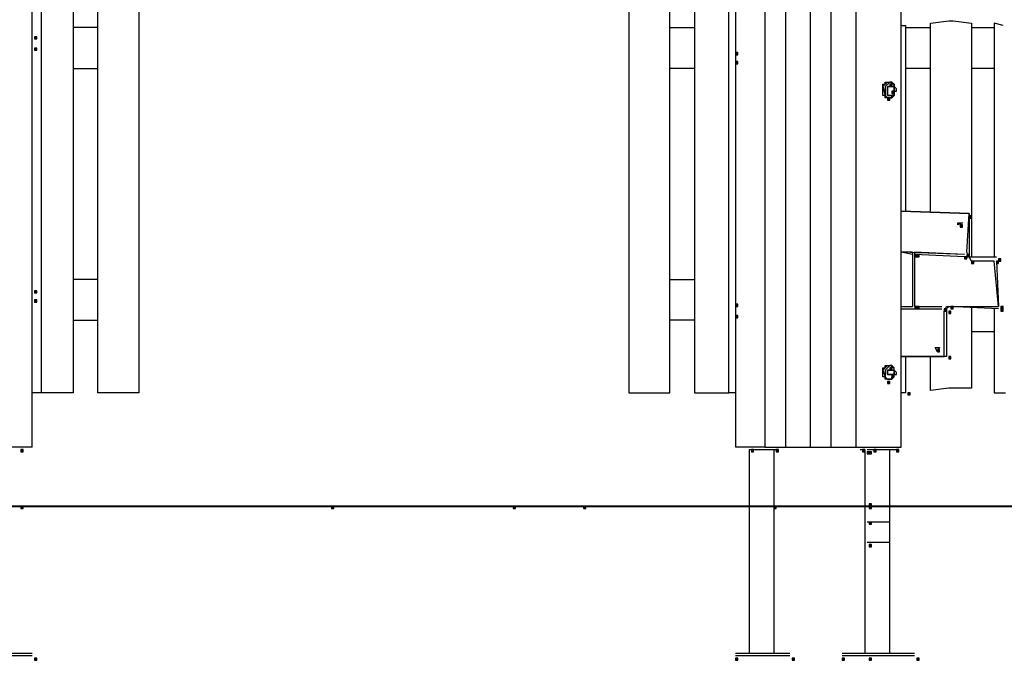
# Model space of a CAD drawing. Units: inches. Extents: x 240 to 355, y 131 to 289.
# Drawn here: x 272 to 291, y 240 to 252 of the extents above; entities that cross this region are included whole.
import ezdxf

# ---------------------------------------------------------------- set-up
doc = ezdxf.new("R2010")
doc.units = ezdxf.units.IN
doc.header["$MEASUREMENT"] = 0
doc.layers.add('Ebene 1', color=7, linetype='Continuous')

msp = doc.modelspace()

# ---------------------------------------------------------------- hatches: boundary and pattern name
at = {"layer": 'Ebene 1', "true_color": 0x1a171b}
h = msp.add_hatch(color=179, dxfattribs=at)
h.dxf.hatch_style = 2
h.paths.add_polyline_path([(272.493, 251.664), (272.493, 251.622), (272.536, 251.622), (272.536, 251.664)])
h = msp.add_hatch(color=179, dxfattribs=at)
h.dxf.hatch_style = 2
h.paths.add_polyline_path([(272.493, 251.452), (272.493, 251.41), (272.536, 251.41), (272.536, 251.452)])
h = msp.add_hatch(color=179, dxfattribs=at)
h.dxf.hatch_style = 2
h.paths.add_polyline_path([(285.574, 251.367), (285.574, 251.325), (285.617, 251.325), (285.617, 251.367)])
h = msp.add_hatch(color=179, dxfattribs=at)
h.dxf.hatch_style = 2
h.paths.add_polyline_path([(285.574, 251.198), (285.574, 251.156), (285.617, 251.156), (285.617, 251.198)])
h = msp.add_hatch(color=179, dxfattribs=at)
h.dxf.hatch_style = 2
h.paths.add_polyline_path([(288.453, 250.775), (288.453, 250.732), (288.495, 250.732), (288.495, 250.775)])
h = msp.add_hatch(color=179, dxfattribs=at)
h.dxf.hatch_style = 2
h.paths.add_polyline_path([(288.495, 250.648), (288.495, 250.605), (288.538, 250.605), (288.538, 250.648)])
h = msp.add_hatch(color=179, dxfattribs=at)
h.dxf.hatch_style = 2
h.paths.add_polyline_path([(288.411, 250.521), (288.411, 250.478), (288.453, 250.478), (288.453, 250.521)])
h = msp.add_hatch(color=179, dxfattribs=at)
h.dxf.hatch_style = 2
h.paths.add_polyline_path([(289.935, 248.32), (289.935, 248.277), (289.977, 248.277), (289.977, 248.32)])
h = msp.add_hatch(color=179, dxfattribs=at)
h.dxf.hatch_style = 2
h.paths.add_polyline_path([(289.935, 248.32), (289.935, 248.277), (289.977, 248.277), (289.977, 248.32)])
h = msp.add_hatch(color=179, dxfattribs=at)
h.dxf.hatch_style = 2
h.paths.add_polyline_path([(289.935, 248.32), (289.935, 248.277), (289.977, 248.277), (289.977, 248.32)])
h = msp.add_hatch(color=179, dxfattribs=at)
h.dxf.hatch_style = 2
h.paths.add_polyline_path([(289.765, 248.15), (289.765, 248.108), (289.808, 248.108), (289.808, 248.15)])
h = msp.add_hatch(color=179, dxfattribs=at)
h.dxf.hatch_style = 2
h.paths.add_polyline_path([(288.919, 247.6), (288.919, 247.557), (288.961, 247.557), (288.961, 247.6)])
h = msp.add_hatch(color=179, dxfattribs=at)
h.dxf.hatch_style = 2
h.paths.add_polyline_path([(288.961, 247.6), (288.961, 247.557), (289.003, 247.557), (289.003, 247.6)])
h = msp.add_hatch(color=179, dxfattribs=at)
h.dxf.hatch_style = 2
h.paths.add_polyline_path([(289.85, 247.557), (289.85, 247.515), (289.892, 247.515), (289.892, 247.557)])
h = msp.add_hatch(color=179, dxfattribs=at)
h.dxf.hatch_style = 2
h.paths.add_polyline_path([(289.892, 247.6), (289.892, 247.557), (289.935, 247.557), (289.935, 247.6)])
h = msp.add_hatch(color=179, dxfattribs=at)
h.dxf.hatch_style = 2
h.paths.add_polyline_path([(290.485, 247.515), (290.485, 247.473), (290.527, 247.473), (290.527, 247.515)])
h = msp.add_hatch(color=179, dxfattribs=at)
h.dxf.hatch_style = 2
h.paths.add_polyline_path([(289.977, 247.473), (289.977, 247.43), (290.02, 247.43), (290.02, 247.473)])
h = msp.add_hatch(color=179, dxfattribs=at)
h.dxf.hatch_style = 2
h.paths.add_polyline_path([(290.443, 247.473), (290.443, 247.43), (290.485, 247.43), (290.485, 247.473)])
h = msp.add_hatch(color=179, dxfattribs=at)
h.dxf.hatch_style = 2
h.paths.add_polyline_path([(290.443, 247.473), (290.443, 247.43), (290.485, 247.43), (290.485, 247.473)])
h = msp.add_hatch(color=179, dxfattribs=at)
h.dxf.hatch_style = 2
h.paths.add_polyline_path([(272.493, 246.922), (272.493, 246.88), (272.536, 246.88), (272.536, 246.922)])
h = msp.add_hatch(color=179, dxfattribs=at)
h.dxf.hatch_style = 2
h.paths.add_polyline_path([(272.493, 246.753), (272.493, 246.711), (272.536, 246.711), (272.536, 246.753)])
h = msp.add_hatch(color=179, dxfattribs=at)
h.dxf.hatch_style = 2
h.paths.add_polyline_path([(285.574, 246.668), (285.574, 246.626), (285.617, 246.626), (285.617, 246.668)])
h = msp.add_hatch(color=179, dxfattribs=at)
h.dxf.hatch_style = 2
h.paths.add_polyline_path([(288.919, 246.626), (288.919, 246.584), (288.961, 246.584), (288.961, 246.626)])
h = msp.add_hatch(color=179, dxfattribs=at)
h.dxf.hatch_style = 2
h.paths.add_polyline_path([(288.961, 246.626), (288.961, 246.584), (289.003, 246.584), (289.003, 246.626)])
h = msp.add_hatch(color=179, dxfattribs=at)
h.dxf.hatch_style = 2
h.paths.add_polyline_path([(289.469, 246.584), (289.469, 246.542), (289.511, 246.542), (289.511, 246.584)])
h = msp.add_hatch(color=179, dxfattribs=at)
h.dxf.hatch_style = 2
h.paths.add_polyline_path([(289.596, 246.626), (289.596, 246.584), (289.638, 246.584), (289.638, 246.626)])
h = msp.add_hatch(color=179, dxfattribs=at)
h.dxf.hatch_style = 2
h.paths.add_polyline_path([(290.527, 246.626), (290.527, 246.584), (290.57, 246.584), (290.57, 246.626)])
h = msp.add_hatch(color=179, dxfattribs=at)
h.dxf.hatch_style = 2
h.paths.add_polyline_path([(290.527, 246.626), (290.527, 246.584), (290.57, 246.584), (290.57, 246.626)])
h = msp.add_hatch(color=179, dxfattribs=at)
h.dxf.hatch_style = 2
h.paths.add_polyline_path([(290.527, 246.584), (290.527, 246.542), (290.57, 246.542), (290.57, 246.584)])
h = msp.add_hatch(color=179, dxfattribs=at)
h.dxf.hatch_style = 2
h.paths.add_polyline_path([(285.574, 246.457), (285.574, 246.414), (285.617, 246.414), (285.617, 246.457)])
h = msp.add_hatch(color=179, dxfattribs=at)
h.dxf.hatch_style = 2
h.paths.add_polyline_path([(289.554, 246.542), (289.554, 246.499), (289.596, 246.499), (289.596, 246.542)])
h = msp.add_hatch(color=179, dxfattribs=at)
h.dxf.hatch_style = 2
h.paths.add_polyline_path([(289.342, 245.822), (289.342, 245.779), (289.384, 245.779), (289.384, 245.822)])
h = msp.add_hatch(color=179, dxfattribs=at)
h.dxf.hatch_style = 2
h.paths.add_polyline_path([(289.554, 245.695), (289.554, 245.653), (289.596, 245.653), (289.596, 245.695)])
h = msp.add_hatch(color=179, dxfattribs=at)
h.dxf.hatch_style = 2
h.paths.add_polyline_path([(289.554, 245.695), (289.554, 245.653), (289.596, 245.653), (289.596, 245.695)])
h = msp.add_hatch(color=179, dxfattribs=at)
h.dxf.hatch_style = 2
h.paths.add_polyline_path([(289.554, 245.695), (289.554, 245.653), (289.596, 245.653), (289.596, 245.695)])
h = msp.add_hatch(color=179, dxfattribs=at)
h.dxf.hatch_style = 2
h.paths.add_polyline_path([(288.453, 245.483), (288.453, 245.441), (288.495, 245.441), (288.495, 245.483)])
h = msp.add_hatch(color=179, dxfattribs=at)
h.dxf.hatch_style = 2
h.paths.add_polyline_path([(288.495, 245.356), (288.495, 245.314), (288.538, 245.314), (288.538, 245.356)])
h = msp.add_hatch(color=179, dxfattribs=at)
h.dxf.hatch_style = 2
h.paths.add_polyline_path([(288.411, 245.229), (288.411, 245.187), (288.453, 245.187), (288.453, 245.229)])
h = msp.add_hatch(color=179, dxfattribs=at)
h.dxf.hatch_style = 2
h.paths.add_polyline_path([(288.792, 245.017), (288.792, 244.975), (288.834, 244.975), (288.834, 245.017)])
h = msp.add_hatch(color=179, dxfattribs=at)
h.dxf.hatch_style = 2
h.paths.add_polyline_path([(272.239, 243.959), (272.239, 243.917), (272.282, 243.917), (272.282, 243.959)])
h = msp.add_hatch(color=179, dxfattribs=at)
h.dxf.hatch_style = 2
h.paths.add_polyline_path([(285.871, 243.959), (285.871, 243.917), (285.913, 243.917), (285.913, 243.959)])
h = msp.add_hatch(color=179, dxfattribs=at)
h.dxf.hatch_style = 2
h.paths.add_polyline_path([(286.336, 243.959), (286.336, 243.917), (286.379, 243.917), (286.379, 243.959)])
h = msp.add_hatch(color=179, dxfattribs=at)
h.dxf.hatch_style = 2
h.paths.add_polyline_path([(287.945, 243.959), (287.945, 243.917), (287.987, 243.917), (287.987, 243.959)])
h = msp.add_hatch(color=179, dxfattribs=at)
h.dxf.hatch_style = 2
h.paths.add_polyline_path([(287.945, 243.959), (287.945, 243.917), (287.987, 243.917), (287.987, 243.959)])
h = msp.add_hatch(color=179, dxfattribs=at)
h.dxf.hatch_style = 2
h.paths.add_polyline_path([(287.945, 243.959), (287.945, 243.917), (287.987, 243.917), (287.987, 243.959)])
h = msp.add_hatch(color=179, dxfattribs=at)
h.dxf.hatch_style = 2
h.paths.add_polyline_path([(288.03, 243.917), (288.03, 243.875), (288.072, 243.875), (288.072, 243.917)])
h = msp.add_hatch(color=179, dxfattribs=at)
h.dxf.hatch_style = 2
h.paths.add_polyline_path([(288.03, 243.917), (288.03, 243.875), (288.072, 243.875), (288.072, 243.917)])
h = msp.add_hatch(color=179, dxfattribs=at)
h.dxf.hatch_style = 2
h.paths.add_polyline_path([(288.03, 243.917), (288.03, 243.875), (288.072, 243.875), (288.072, 243.917)])
h = msp.add_hatch(color=179, dxfattribs=at)
h.dxf.hatch_style = 2
h.paths.add_polyline_path([(288.03, 243.917), (288.03, 243.875), (288.072, 243.875), (288.072, 243.917)])
h = msp.add_hatch(color=179, dxfattribs=at)
h.dxf.hatch_style = 2
h.paths.add_polyline_path([(288.03, 243.917), (288.03, 243.875), (288.072, 243.875), (288.072, 243.917)])
h = msp.add_hatch(color=179, dxfattribs=at)
h.dxf.hatch_style = 2
h.paths.add_polyline_path([(288.03, 243.917), (288.03, 243.875), (288.072, 243.875), (288.072, 243.917)])
h = msp.add_hatch(color=179, dxfattribs=at)
h.dxf.hatch_style = 2
h.paths.add_polyline_path([(288.03, 243.917), (288.03, 243.875), (288.072, 243.875), (288.072, 243.917)])
h = msp.add_hatch(color=179, dxfattribs=at)
h.dxf.hatch_style = 2
h.paths.add_polyline_path([(288.03, 243.917), (288.03, 243.875), (288.072, 243.875), (288.072, 243.917)])
h = msp.add_hatch(color=179, dxfattribs=at)
h.dxf.hatch_style = 2
h.paths.add_polyline_path([(288.03, 243.917), (288.03, 243.875), (288.072, 243.875), (288.072, 243.917)])
h = msp.add_hatch(color=179, dxfattribs=at)
h.dxf.hatch_style = 2
h.paths.add_polyline_path([(288.03, 243.917), (288.03, 243.875), (288.072, 243.875), (288.072, 243.917)])
h = msp.add_hatch(color=179, dxfattribs=at)
h.dxf.hatch_style = 2
h.paths.add_polyline_path([(288.072, 243.917), (288.072, 243.875), (288.114, 243.875), (288.114, 243.917)])
h = msp.add_hatch(color=179, dxfattribs=at)
h.dxf.hatch_style = 2
h.paths.add_polyline_path([(288.072, 243.917), (288.072, 243.875), (288.114, 243.875), (288.114, 243.917)])
h = msp.add_hatch(color=179, dxfattribs=at)
h.dxf.hatch_style = 2
h.paths.add_polyline_path([(288.072, 243.917), (288.072, 243.875), (288.114, 243.875), (288.114, 243.917)])
h = msp.add_hatch(color=179, dxfattribs=at)
h.dxf.hatch_style = 2
h.paths.add_polyline_path([(288.072, 243.917), (288.072, 243.875), (288.114, 243.875), (288.114, 243.917)])
h = msp.add_hatch(color=179, dxfattribs=at)
h.dxf.hatch_style = 2
h.paths.add_polyline_path([(288.072, 243.917), (288.072, 243.875), (288.114, 243.875), (288.114, 243.917)])
h = msp.add_hatch(color=179, dxfattribs=at)
h.dxf.hatch_style = 2
h.paths.add_polyline_path([(288.157, 243.959), (288.157, 243.917), (288.199, 243.917), (288.199, 243.959)])
h = msp.add_hatch(color=179, dxfattribs=at)
h.dxf.hatch_style = 2
h.paths.add_polyline_path([(288.157, 243.959), (288.157, 243.917), (288.199, 243.917), (288.199, 243.959)])
h = msp.add_hatch(color=179, dxfattribs=at)
h.dxf.hatch_style = 2
h.paths.add_polyline_path([(288.157, 243.959), (288.157, 243.917), (288.199, 243.917), (288.199, 243.959)])
h = msp.add_hatch(color=179, dxfattribs=at)
h.dxf.hatch_style = 2
h.paths.add_polyline_path([(288.58, 243.959), (288.58, 243.917), (288.623, 243.917), (288.623, 243.959)])
h = msp.add_hatch(color=179, dxfattribs=at)
h.dxf.hatch_style = 2
h.paths.add_polyline_path([(288.58, 243.959), (288.58, 243.917), (288.623, 243.917), (288.623, 243.959)])
h = msp.add_hatch(color=179, dxfattribs=at)
h.dxf.hatch_style = 2
h.paths.add_polyline_path([(288.58, 243.959), (288.58, 243.917), (288.623, 243.917), (288.623, 243.959)])
h = msp.add_hatch(color=179, dxfattribs=at)
h.dxf.hatch_style = 2
h.paths.add_polyline_path([(272.239, 242.901), (272.239, 242.858), (272.282, 242.858), (272.282, 242.901)])
h = msp.add_hatch(color=179, dxfattribs=at)
h.dxf.hatch_style = 2
h.paths.add_polyline_path([(272.239, 242.901), (272.239, 242.858), (272.282, 242.858), (272.282, 242.901)])
h = msp.add_hatch(color=179, dxfattribs=at)
h.dxf.hatch_style = 2
h.paths.add_polyline_path([(272.239, 242.901), (272.239, 242.858), (272.282, 242.858), (272.282, 242.901)])
h = msp.add_hatch(color=179, dxfattribs=at)
h.dxf.hatch_style = 2
h.paths.add_polyline_path([(272.239, 242.901), (272.239, 242.858), (272.282, 242.858), (272.282, 242.901)])
h = msp.add_hatch(color=179, dxfattribs=at)
h.dxf.hatch_style = 2
h.paths.add_polyline_path([(278.039, 242.901), (278.039, 242.858), (278.081, 242.858), (278.081, 242.901)])
h = msp.add_hatch(color=179, dxfattribs=at)
h.dxf.hatch_style = 2
h.paths.add_polyline_path([(281.426, 242.901), (281.426, 242.858), (281.468, 242.858), (281.468, 242.901)])
h = msp.add_hatch(color=179, dxfattribs=at)
h.dxf.hatch_style = 2
h.paths.add_polyline_path([(282.738, 242.901), (282.738, 242.858), (282.78, 242.858), (282.78, 242.901)])
h = msp.add_hatch(color=179, dxfattribs=at)
h.dxf.hatch_style = 2
h.paths.add_polyline_path([(282.738, 242.901), (282.738, 242.858), (282.78, 242.858), (282.78, 242.901)])
h = msp.add_hatch(color=179, dxfattribs=at)
h.dxf.hatch_style = 2
h.paths.add_polyline_path([(286.294, 242.901), (286.294, 242.858), (286.336, 242.858), (286.336, 242.901)])
h = msp.add_hatch(color=179, dxfattribs=at)
h.dxf.hatch_style = 2
h.paths.add_polyline_path([(286.294, 242.901), (286.294, 242.858), (286.336, 242.858), (286.336, 242.901)])
h = msp.add_hatch(color=179, dxfattribs=at)
h.dxf.hatch_style = 2
h.paths.add_polyline_path([(288.072, 242.943), (288.072, 242.901), (288.114, 242.901), (288.114, 242.943)])
h = msp.add_hatch(color=179, dxfattribs=at)
h.dxf.hatch_style = 2
h.paths.add_polyline_path([(288.072, 242.943), (288.072, 242.901), (288.114, 242.901), (288.114, 242.943)])
h = msp.add_hatch(color=179, dxfattribs=at)
h.dxf.hatch_style = 2
h.paths.add_polyline_path([(288.072, 242.901), (288.072, 242.858), (288.114, 242.858), (288.114, 242.901)])
h = msp.add_hatch(color=179, dxfattribs=at)
h.dxf.hatch_style = 2
h.paths.add_polyline_path([(288.072, 242.901), (288.072, 242.858), (288.114, 242.858), (288.114, 242.901)])
h = msp.add_hatch(color=179, dxfattribs=at)
h.dxf.hatch_style = 2
h.paths.add_polyline_path([(288.072, 242.901), (288.072, 242.858), (288.114, 242.858), (288.114, 242.901)])
h = msp.add_hatch(color=179, dxfattribs=at)
h.dxf.hatch_style = 2
h.paths.add_polyline_path([(288.072, 242.901), (288.072, 242.858), (288.114, 242.858), (288.114, 242.901)])
h = msp.add_hatch(color=179, dxfattribs=at)
h.dxf.hatch_style = 2
h.paths.add_polyline_path([(288.072, 242.901), (288.072, 242.858), (288.114, 242.858), (288.114, 242.901)])
h = msp.add_hatch(color=179, dxfattribs=at)
h.dxf.hatch_style = 2
h.paths.add_polyline_path([(288.072, 242.901), (288.072, 242.858), (288.114, 242.858), (288.114, 242.901)])
h = msp.add_hatch(color=179, dxfattribs=at)
h.dxf.hatch_style = 2
h.paths.add_polyline_path([(288.072, 242.604), (288.072, 242.562), (288.114, 242.562), (288.114, 242.604)])
h = msp.add_hatch(color=179, dxfattribs=at)
h.dxf.hatch_style = 2
h.paths.add_polyline_path([(288.072, 242.181), (288.072, 242.139), (288.114, 242.139), (288.114, 242.181)])
h = msp.add_hatch(color=179, dxfattribs=at)
h.dxf.hatch_style = 2
h.paths.add_polyline_path([(272.493, 240.064), (272.493, 240.022), (272.536, 240.022), (272.536, 240.064)])
h = msp.add_hatch(color=179, dxfattribs=at)
h.dxf.hatch_style = 2
h.paths.add_polyline_path([(285.574, 240.064), (285.574, 240.022), (285.617, 240.022), (285.617, 240.064)])
h = msp.add_hatch(color=179, dxfattribs=at)
h.dxf.hatch_style = 2
h.paths.add_polyline_path([(286.633, 240.064), (286.633, 240.022), (286.675, 240.022), (286.675, 240.064)])
h = msp.add_hatch(color=179, dxfattribs=at)
h.dxf.hatch_style = 2
h.paths.add_polyline_path([(287.564, 240.064), (287.564, 240.022), (287.606, 240.022), (287.606, 240.064)])
h = msp.add_hatch(color=179, dxfattribs=at)
h.dxf.hatch_style = 2
h.paths.add_polyline_path([(288.072, 240.064), (288.072, 240.022), (288.114, 240.022), (288.114, 240.064)])
h = msp.add_hatch(color=179, dxfattribs=at)
h.dxf.hatch_style = 2
h.paths.add_polyline_path([(288.961, 240.064), (288.961, 240.022), (289.003, 240.022), (289.003, 240.064)])

# ---------------------------------------------------------------- linework, layer by layer
at = {"layer": 'Ebene 1', "color": 179, "lineweight": 25, "true_color": 0x1a171b}
for points in [[(272.451, 244.001), (272.451, 260.215)], [(285.574, 260.215), (285.574, 244.001)], [(273.213, 258.987), (273.213, 245.018)], [(273.679, 245.018), (273.679, 258.987)], [(284.347, 245.018), (284.347, 258.987)], [(284.812, 258.987), (284.812, 245.018)], [(272.62, 258.733), (272.62, 245.018)], [(285.448, 245.018), (285.448, 258.733)], [(286.125, 258.861), (286.125, 244.001)], [(272.451, 245.018), (272.451, 258.607)], [(285.574, 258.607), (285.574, 245.018)], [(286.506, 257.379), (286.506, 244.001)], [(286.971, 255.897), (286.971, 244.001)], [(274.441, 255.135), (274.441, 245.018)], [(283.585, 255.135), (283.585, 245.018)], [(287.352, 254.5), (287.352, 244.001)], [(287.818, 253.019), (287.818, 244.001)], [(287.818, 253.019), (287.818, 244.001)], [(288.665, 244.001), (288.665, 252.214)], [(288.665, 244.001), (288.665, 252.214)], [(289.215, 251.918), (289.554, 251.96)], [(289.215, 248.404), (289.215, 251.918)], [(289.554, 251.96), (289.638, 251.96)], [(289.638, 251.96), (289.977, 251.918)], [(289.977, 251.918), (289.977, 247.557)], [(290.401, 251.918), (290.401, 247.557)], [(290.57, 251.875), (290.401, 251.918)], [(273.679, 251.833), (273.213, 251.833)], [(284.347, 251.833), (284.812, 251.833)], [(288.665, 251.875), (288.749, 251.875)], [(288.749, 251.875), (288.749, 248.404)], [(288.749, 251.833), (289.215, 251.833)], [(289.977, 251.833), (290.401, 251.833)], [(272.493, 251.664), (272.493, 251.622), (272.536, 251.622), (272.536, 251.664), (272.493, 251.664), (272.493, 251.664)], [(272.493, 251.452), (272.493, 251.41), (272.536, 251.41), (272.536, 251.452), (272.493, 251.452), (272.493, 251.452)], [(285.574, 251.367), (285.574, 251.325), (285.617, 251.325), (285.617, 251.367), (285.574, 251.367), (285.574, 251.367)], [(285.574, 251.198), (285.574, 251.156), (285.617, 251.156), (285.617, 251.198), (285.574, 251.198), (285.574, 251.198)], [(273.213, 251.071), (273.679, 251.071)], [(284.812, 251.071), (284.347, 251.071)], [(289.215, 251.071), (288.749, 251.071)], [(290.401, 251.071), (289.977, 251.071)], [(288.41, 250.817), (288.326, 250.732), (288.368, 250.563)], [(288.453, 250.521), (288.368, 250.521), (288.368, 250.563), (288.326, 250.563), (288.326, 250.648), (288.326, 250.732), (288.326, 250.775), (288.368, 250.775), (288.368, 250.817), (288.495, 250.817), (288.538, 250.775), (288.538, 250.732)], [(288.453, 250.521), (288.368, 250.521), (288.368, 250.563), (288.326, 250.563), (288.326, 250.648), (288.326, 250.732), (288.326, 250.775), (288.368, 250.775), (288.368, 250.817), (288.495, 250.817), (288.538, 250.775), (288.538, 250.732)], [(288.453, 250.817), (288.368, 250.732), (288.368, 250.563)], [(288.41, 250.817), (288.495, 250.817), (288.538, 250.775)], [(288.41, 250.817), (288.495, 250.817), (288.538, 250.775)], [(288.453, 250.521), (288.495, 250.521), (288.495, 250.563), (288.538, 250.563), (288.538, 250.648), (288.58, 250.648), (288.58, 250.69), (288.58, 250.69), (288.538, 250.732), (288.538, 250.775), (288.495, 250.775), (288.495, 250.817), (288.453, 250.817)], [(288.41, 250.563), (288.538, 250.563), (288.538, 250.732), (288.41, 250.732), (288.41, 250.563), (288.41, 250.563)], [(288.538, 250.732), (288.538, 250.563), (288.41, 250.563), (288.41, 250.732), (288.538, 250.732), (288.538, 250.732)], [(288.453, 250.775), (288.453, 250.732), (288.495, 250.732), (288.495, 250.775), (288.453, 250.775), (288.453, 250.775)], [(288.495, 250.648), (288.495, 250.605), (288.538, 250.605), (288.538, 250.648), (288.495, 250.648), (288.495, 250.648)], [(288.368, 250.563), (288.41, 250.521), (288.453, 250.521)], [(288.411, 250.521), (288.411, 250.478), (288.453, 250.478), (288.453, 250.521), (288.411, 250.521), (288.411, 250.521)], [(288.495, 250.563), (288.495, 250.521), (288.453, 250.521)], [(288.495, 250.563), (288.495, 250.521), (288.453, 250.521)], [(288.538, 250.563), (288.538, 250.563), (288.495, 250.521), (288.453, 250.521)], [(288.538, 250.563), (288.538, 250.563), (288.495, 250.521), (288.453, 250.521)], [(289.935, 248.362), (288.665, 248.404)], [(288.665, 248.404), (289.935, 248.362)], [(289.892, 247.642), (289.935, 248.362)], [(289.935, 248.362), (289.935, 247.6)], [(289.935, 248.32), (289.935, 248.277), (289.977, 248.277), (289.977, 248.32), (289.935, 248.32), (289.935, 248.32)], [(289.935, 248.32), (289.935, 248.277), (289.977, 248.277), (289.977, 248.32), (289.935, 248.32), (289.935, 248.32)], [(289.935, 248.32), (289.935, 248.277), (289.977, 248.277), (289.977, 248.32), (289.935, 248.32), (289.935, 248.32)], [(289.723, 248.15), (289.723, 248.192), (289.808, 248.192), (289.723, 248.15), (289.723, 248.15)], [(289.765, 248.15), (289.765, 248.108), (289.808, 248.108), (289.808, 248.15), (289.765, 248.15), (289.765, 248.15)], [(288.876, 247.6), (288.665, 247.642)], [(289.85, 247.6), (288.665, 247.642)], [(288.876, 247.642), (288.665, 247.642)], [(289.85, 247.6), (288.665, 247.642)], [(288.876, 247.642), (288.876, 246.626)], [(288.876, 247.6), (288.876, 246.626)], [(289.85, 247.6), (288.918, 247.642)], [(288.918, 247.642), (288.918, 246.626)], [(289.85, 247.557), (288.918, 247.6)], [(288.918, 247.6), (288.918, 246.626)], [(288.919, 247.6), (288.919, 247.557), (288.961, 247.557), (288.961, 247.6), (288.919, 247.6), (288.919, 247.6)], [(288.961, 247.6), (288.961, 247.557), (289.003, 247.557), (289.003, 247.6), (288.961, 247.6), (288.961, 247.6)], [(289.85, 247.557), (289.85, 247.515), (289.892, 247.515), (289.892, 247.557), (289.85, 247.557), (289.85, 247.557)], [(289.977, 247.473), (289.935, 247.557), (289.892, 247.642)], [(289.892, 247.6), (289.892, 247.557), (289.935, 247.557), (289.935, 247.6), (289.892, 247.6), (289.892, 247.6)], [(289.935, 247.6), (289.935, 247.557), (289.977, 247.557)], [(289.977, 247.557), (290.443, 247.557)], [(290.485, 247.515), (290.485, 247.473), (290.527, 247.473), (290.527, 247.515), (290.485, 247.515), (290.485, 247.515)], [(290.401, 247.473), (289.977, 247.473)], [(289.977, 247.473), (289.977, 247.43), (290.02, 247.43), (290.02, 247.473), (289.977, 247.473), (289.977, 247.473)], [(290.485, 246.626), (290.401, 247.473)], [(290.443, 247.473), (290.485, 246.626)], [(290.443, 247.473), (290.443, 247.43), (290.485, 247.43), (290.485, 247.473), (290.443, 247.473), (290.443, 247.473)], [(290.443, 247.473), (290.443, 247.43), (290.485, 247.43), (290.485, 247.473), (290.443, 247.473), (290.443, 247.473)], [(273.679, 247.134), (273.213, 247.134)], [(284.347, 247.134), (284.812, 247.134)], [(272.493, 246.922), (272.493, 246.88), (272.536, 246.88), (272.536, 246.922), (272.493, 246.922), (272.493, 246.922)], [(272.493, 246.753), (272.493, 246.711), (272.536, 246.711), (272.536, 246.753), (272.493, 246.753), (272.493, 246.753)], [(285.574, 246.668), (285.574, 246.626), (285.617, 246.626), (285.617, 246.668), (285.574, 246.668), (285.574, 246.668)], [(288.665, 246.626), (288.876, 246.626)], [(288.665, 246.626), (288.876, 246.626)], [(288.665, 246.584), (289.427, 246.584)], [(288.665, 246.584), (289.427, 246.584)], [(288.918, 246.626), (289.427, 246.626)], [(288.918, 246.626), (289.427, 246.626)], [(288.919, 246.626), (288.919, 246.584), (288.961, 246.584), (288.961, 246.626), (288.919, 246.626), (288.919, 246.626)], [(288.961, 246.626), (288.961, 246.584), (289.003, 246.584), (289.003, 246.626), (288.961, 246.626), (288.961, 246.626)], [(289.469, 246.541), (289.511, 246.626), (289.554, 246.626)], [(289.469, 246.584), (289.469, 246.542), (289.511, 246.542), (289.511, 246.584), (289.469, 246.584), (289.469, 246.584)], [(289.554, 246.626), (289.511, 246.584), (289.511, 246.541)], [(289.554, 246.626), (290.485, 246.626)], [(290.485, 246.584), (289.554, 246.626)], [(289.596, 246.626), (289.596, 246.584), (289.638, 246.584), (289.638, 246.626), (289.596, 246.626), (289.596, 246.626)], [(289.977, 246.626), (289.977, 245.102)], [(290.401, 246.584), (290.401, 245.018)], [(290.527, 246.626), (290.527, 246.584), (290.57, 246.584), (290.57, 246.626), (290.527, 246.626), (290.527, 246.626)], [(290.527, 246.626), (290.527, 246.584), (290.57, 246.584), (290.57, 246.626), (290.527, 246.626), (290.527, 246.626)], [(290.527, 246.584), (290.527, 246.542), (290.57, 246.542), (290.57, 246.584), (290.527, 246.584), (290.527, 246.584)], [(285.574, 246.457), (285.574, 246.414), (285.617, 246.414), (285.617, 246.457), (285.574, 246.457), (285.574, 246.457)], [(289.469, 245.695), (289.469, 246.541)], [(289.511, 246.541), (289.511, 245.695)], [(289.554, 246.542), (289.554, 246.499), (289.596, 246.499), (289.596, 246.542), (289.554, 246.542), (289.554, 246.542)], [(273.213, 246.372), (273.679, 246.372)], [(284.812, 246.372), (284.347, 246.372)], [(289.977, 246.161), (290.401, 246.161)], [(289.342, 245.779), (289.299, 245.864), (289.384, 245.864), (289.342, 245.779), (289.342, 245.779)], [(288.665, 245.695), (289.469, 245.695)], [(289.511, 245.695), (288.665, 245.695)], [(288.749, 245.695), (288.749, 245.018)], [(289.215, 245.06), (289.215, 245.695)], [(289.342, 245.822), (289.342, 245.779), (289.384, 245.779), (289.384, 245.822), (289.342, 245.822), (289.342, 245.822)], [(289.554, 245.695), (289.554, 245.653), (289.596, 245.653), (289.596, 245.695), (289.554, 245.695), (289.554, 245.695)], [(289.554, 245.695), (289.554, 245.653), (289.596, 245.653), (289.596, 245.695), (289.554, 245.695), (289.554, 245.695)], [(289.554, 245.695), (289.554, 245.653), (289.596, 245.653), (289.596, 245.695), (289.554, 245.695), (289.554, 245.695)], [(288.41, 245.525), (288.326, 245.441), (288.368, 245.314)], [(288.453, 245.272), (288.368, 245.272), (288.368, 245.314), (288.326, 245.314), (288.326, 245.356), (288.326, 245.441), (288.326, 245.483), (288.368, 245.483), (288.368, 245.525), (288.495, 245.525), (288.538, 245.483), (288.538, 245.483)], [(288.453, 245.272), (288.368, 245.272), (288.368, 245.314), (288.326, 245.314), (288.326, 245.356), (288.326, 245.441), (288.326, 245.483), (288.368, 245.483), (288.368, 245.525), (288.495, 245.525), (288.538, 245.483), (288.538, 245.483)], [(288.453, 245.525), (288.368, 245.441), (288.368, 245.314)], [(288.41, 245.525), (288.495, 245.525), (288.538, 245.483)], [(288.41, 245.525), (288.495, 245.525), (288.538, 245.483)], [(288.453, 245.272), (288.495, 245.272), (288.495, 245.314), (288.538, 245.314), (288.538, 245.356), (288.58, 245.356), (288.58, 245.398), (288.58, 245.398), (288.538, 245.441), (288.538, 245.483), (288.495, 245.483), (288.495, 245.525), (288.453, 245.525)], [(288.453, 245.483), (288.453, 245.441), (288.495, 245.441), (288.495, 245.483), (288.453, 245.483), (288.453, 245.483)], [(288.368, 245.314), (288.41, 245.272), (288.453, 245.272)], [(288.41, 245.356), (288.538, 245.356), (288.538, 245.441), (288.41, 245.441), (288.41, 245.356), (288.41, 245.356)], [(288.538, 245.441), (288.538, 245.356), (288.41, 245.356), (288.41, 245.441), (288.538, 245.441), (288.538, 245.441)], [(288.495, 245.314), (288.495, 245.272), (288.41, 245.272)], [(288.495, 245.314), (288.495, 245.272), (288.41, 245.272)], [(288.538, 245.314), (288.538, 245.314), (288.495, 245.272), (288.453, 245.272)], [(288.538, 245.314), (288.538, 245.314), (288.495, 245.272), (288.453, 245.272)], [(288.495, 245.356), (288.495, 245.314), (288.538, 245.314), (288.538, 245.356), (288.495, 245.356), (288.495, 245.356)], [(288.411, 245.229), (288.411, 245.187), (288.453, 245.187), (288.453, 245.229), (288.411, 245.229), (288.411, 245.229)], [(289.554, 245.102), (289.215, 245.06)], [(289.638, 245.102), (289.554, 245.102)], [(289.977, 245.102), (289.638, 245.102)], [(272.62, 245.018), (272.451, 245.018)], [(273.213, 245.018), (272.62, 245.018)], [(274.441, 245.018), (273.679, 245.018)], [(283.585, 245.018), (284.347, 245.018)], [(284.812, 245.018), (285.448, 245.018)], [(285.574, 245.018), (285.448, 245.018)], [(288.749, 245.018), (288.665, 245.018)], [(288.792, 245.017), (288.792, 244.975), (288.834, 244.975), (288.834, 245.017), (288.792, 245.017), (288.792, 245.017)], [(290.401, 245.018), (290.485, 245.018)], [(290.485, 245.018), (290.612, 245.018)], [(272.451, 244.001), (271.943, 244.001)], [(286.125, 244.001), (285.574, 244.001)], [(286.125, 244.001), (286.506, 244.001)], [(286.506, 244.001), (286.971, 244.001)], [(286.971, 244.001), (287.352, 244.001)], [(287.352, 244.001), (287.818, 244.001)], [(287.818, 244.001), (288.453, 244.001)], [(287.818, 244.001), (288.453, 244.001)], [(288.453, 244.001), (288.665, 244.001)], [(288.453, 244.001), (288.665, 244.001)], [(272.239, 243.959), (272.239, 243.917), (272.282, 243.917), (272.282, 243.959), (272.239, 243.959), (272.239, 243.959)], [(285.828, 243.959), (286.336, 243.959)], [(285.828, 243.959), (285.828, 240.149)], [(285.871, 243.959), (285.871, 243.917), (285.913, 243.917), (285.913, 243.959), (285.871, 243.959), (285.871, 243.959)], [(286.294, 242.901), (286.294, 243.959)], [(286.336, 243.959), (286.336, 243.917), (286.379, 243.917), (286.379, 243.959), (286.336, 243.959), (286.336, 243.959)], [(287.903, 243.959), (287.987, 243.959)], [(287.903, 243.959), (287.987, 243.959)], [(287.903, 243.959), (287.987, 243.959)], [(287.945, 243.959), (287.945, 243.917), (287.987, 243.917), (287.987, 243.959), (287.945, 243.959), (287.945, 243.959)], [(287.945, 243.959), (287.945, 243.917), (287.987, 243.917), (287.987, 243.959), (287.945, 243.959), (287.945, 243.959)], [(287.945, 243.959), (287.945, 243.917), (287.987, 243.917), (287.987, 243.959), (287.945, 243.959), (287.945, 243.959)], [(287.987, 243.959), (287.987, 240.149)], [(287.987, 243.959), (287.987, 242.901)], [(287.987, 243.959), (287.987, 242.901)], [(288.03, 243.959), (288.114, 243.959)], [(288.03, 243.959), (288.114, 243.959)], [(288.03, 243.959), (288.114, 243.959)], [(288.03, 243.917), (288.03, 243.875), (288.072, 243.875), (288.072, 243.917), (288.03, 243.917), (288.03, 243.917)], [(288.03, 243.917), (288.03, 243.875), (288.072, 243.875), (288.072, 243.917), (288.03, 243.917), (288.03, 243.917)], [(288.03, 243.917), (288.03, 243.875), (288.072, 243.875), (288.072, 243.917), (288.03, 243.917), (288.03, 243.917)], [(288.03, 243.917), (288.03, 243.875), (288.072, 243.875), (288.072, 243.917), (288.03, 243.917), (288.03, 243.917)], [(288.03, 243.917), (288.03, 243.875), (288.072, 243.875), (288.072, 243.917), (288.03, 243.917), (288.03, 243.917)], [(288.03, 243.917), (288.03, 243.875), (288.072, 243.875), (288.072, 243.917), (288.03, 243.917), (288.03, 243.917)], [(288.03, 243.917), (288.03, 243.875), (288.072, 243.875), (288.072, 243.917), (288.03, 243.917), (288.03, 243.917)], [(288.03, 243.917), (288.03, 243.875), (288.072, 243.875), (288.072, 243.917), (288.03, 243.917), (288.03, 243.917)], [(288.03, 243.917), (288.03, 243.875), (288.072, 243.875), (288.072, 243.917), (288.03, 243.917), (288.03, 243.917)], [(288.03, 243.917), (288.03, 243.875), (288.072, 243.875), (288.072, 243.917), (288.03, 243.917), (288.03, 243.917)], [(288.072, 243.917), (288.072, 243.875), (288.114, 243.875), (288.114, 243.917), (288.072, 243.917), (288.072, 243.917)], [(288.072, 243.917), (288.072, 243.875), (288.114, 243.875), (288.114, 243.917), (288.072, 243.917), (288.072, 243.917)], [(288.072, 243.917), (288.072, 243.875), (288.114, 243.875), (288.114, 243.917), (288.072, 243.917), (288.072, 243.917)], [(288.072, 243.917), (288.072, 243.875), (288.114, 243.875), (288.114, 243.917), (288.072, 243.917), (288.072, 243.917)], [(288.072, 243.917), (288.072, 243.875), (288.114, 243.875), (288.114, 243.917), (288.072, 243.917), (288.072, 243.917)], [(288.114, 243.959), (288.58, 243.959)], [(288.114, 243.959), (288.58, 243.959)], [(288.114, 243.959), (288.58, 243.959)], [(288.157, 243.959), (288.157, 243.917), (288.199, 243.917), (288.199, 243.959), (288.157, 243.959), (288.157, 243.959)], [(288.157, 243.959), (288.157, 243.917), (288.199, 243.917), (288.199, 243.959), (288.157, 243.959), (288.157, 243.959)], [(288.157, 243.959), (288.157, 243.917), (288.199, 243.917), (288.199, 243.959), (288.157, 243.959), (288.157, 243.959)], [(288.453, 240.149), (288.453, 243.959)], [(288.453, 242.901), (288.453, 243.959)], [(288.453, 242.901), (288.453, 243.959)], [(288.58, 243.959), (288.58, 243.917), (288.623, 243.917), (288.623, 243.959), (288.58, 243.959), (288.58, 243.959)], [(288.58, 243.959), (288.58, 243.917), (288.623, 243.917), (288.623, 243.959), (288.58, 243.959), (288.58, 243.959)], [(288.58, 243.959), (288.58, 243.917), (288.623, 243.917), (288.623, 243.959), (288.58, 243.959), (288.58, 243.959)], [(278.039, 242.901), (270.631, 242.901)], [(271.985, 242.901), (286.082, 242.901)], [(272.239, 242.901), (272.239, 242.858), (272.282, 242.858), (272.282, 242.901), (272.239, 242.901), (272.239, 242.901)], [(272.239, 242.901), (272.239, 242.858), (272.282, 242.858), (272.282, 242.901), (272.239, 242.901), (272.239, 242.901)], [(272.239, 242.901), (272.239, 242.858), (272.282, 242.858), (272.282, 242.901), (272.239, 242.901), (272.239, 242.901)], [(272.239, 242.901), (272.239, 242.858), (272.282, 242.858), (272.282, 242.901), (272.239, 242.901), (272.239, 242.901)], [(278.039, 242.901), (278.039, 242.858), (278.081, 242.858), (278.081, 242.901), (278.039, 242.901), (278.039, 242.901)], [(281.426, 242.901), (281.426, 242.858), (281.468, 242.858), (281.468, 242.901), (281.426, 242.901), (281.426, 242.901)], [(282.738, 242.901), (282.738, 242.858), (282.78, 242.858), (282.78, 242.901), (282.738, 242.901), (282.738, 242.901)], [(282.738, 242.901), (282.738, 242.858), (282.78, 242.858), (282.78, 242.901), (282.738, 242.901), (282.738, 242.901)], [(286.082, 242.901), (297.809, 242.901)], [(286.294, 240.149), (286.294, 242.901)], [(286.294, 242.901), (286.294, 242.858), (286.336, 242.858), (286.336, 242.901), (286.294, 242.901), (286.294, 242.901)], [(286.294, 242.901), (286.294, 242.858), (286.336, 242.858), (286.336, 242.901), (286.294, 242.901), (286.294, 242.901)], [(287.987, 242.901), (287.987, 242.223)], [(287.987, 242.901), (287.987, 242.604)], [(288.453, 242.901), (288.03, 242.901)], [(288.453, 242.901), (288.03, 242.901)], [(288.453, 242.901), (288.03, 242.901)], [(288.453, 242.901), (288.03, 242.901)], [(288.072, 242.943), (288.072, 242.901), (288.114, 242.901), (288.114, 242.943), (288.072, 242.943), (288.072, 242.943)], [(288.072, 242.943), (288.072, 242.901), (288.114, 242.901), (288.114, 242.943), (288.072, 242.943), (288.072, 242.943)], [(288.072, 242.901), (288.072, 242.858), (288.114, 242.858), (288.114, 242.901), (288.072, 242.901), (288.072, 242.901)], [(288.072, 242.901), (288.072, 242.858), (288.114, 242.858), (288.114, 242.901), (288.072, 242.901), (288.072, 242.901)], [(288.072, 242.901), (288.072, 242.858), (288.114, 242.858), (288.114, 242.901), (288.072, 242.901), (288.072, 242.901)], [(288.072, 242.901), (288.072, 242.858), (288.114, 242.858), (288.114, 242.901), (288.072, 242.901), (288.072, 242.901)], [(288.072, 242.901), (288.072, 242.858), (288.114, 242.858), (288.114, 242.901), (288.072, 242.901), (288.072, 242.901)], [(288.072, 242.901), (288.072, 242.858), (288.114, 242.858), (288.114, 242.901), (288.072, 242.901), (288.072, 242.901)], [(288.453, 242.223), (288.453, 242.901)], [(288.453, 242.604), (288.453, 242.901)], [(288.453, 242.604), (288.03, 242.604)], [(288.072, 242.604), (288.072, 242.562), (288.114, 242.562), (288.114, 242.604), (288.072, 242.604), (288.072, 242.604)], [(288.453, 242.223), (288.03, 242.223)], [(288.072, 242.181), (288.072, 242.139), (288.114, 242.139), (288.114, 242.181), (288.072, 242.181), (288.072, 242.181)], [(272.451, 240.149), (271.477, 240.149)], [(286.591, 240.149), (285.574, 240.149)], [(288.03, 240.149), (287.564, 240.149)], [(288.918, 240.149), (288.03, 240.149)], [(272.451, 240.107), (271.477, 240.107)], [(272.493, 240.064), (272.493, 240.022), (272.536, 240.022), (272.536, 240.064), (272.493, 240.064), (272.493, 240.064)], [(286.591, 240.107), (285.574, 240.107)], [(285.574, 240.064), (285.574, 240.022), (285.617, 240.022), (285.617, 240.064), (285.574, 240.064), (285.574, 240.064)], [(286.633, 240.064), (286.633, 240.022), (286.675, 240.022), (286.675, 240.064), (286.633, 240.064), (286.633, 240.064)], [(288.03, 240.107), (287.564, 240.107)], [(287.564, 240.064), (287.564, 240.022), (287.606, 240.022), (287.606, 240.064), (287.564, 240.064), (287.564, 240.064)], [(288.918, 240.107), (288.03, 240.107)], [(288.072, 240.064), (288.072, 240.022), (288.114, 240.022), (288.114, 240.064), (288.072, 240.064), (288.072, 240.064)], [(288.961, 240.064), (288.961, 240.022), (289.003, 240.022), (289.003, 240.064), (288.961, 240.064), (288.961, 240.064)]]:
    msp.add_lwpolyline(points, dxfattribs=at)
at = {"layer": 'Ebene 1', "color": 179, "lineweight": 40, "true_color": 0x1a171b}
msp.add_lwpolyline([(239.505, 242.901), (342.21, 242.901)], dxfattribs=at)

doc.saveas('drawing.dxf')
